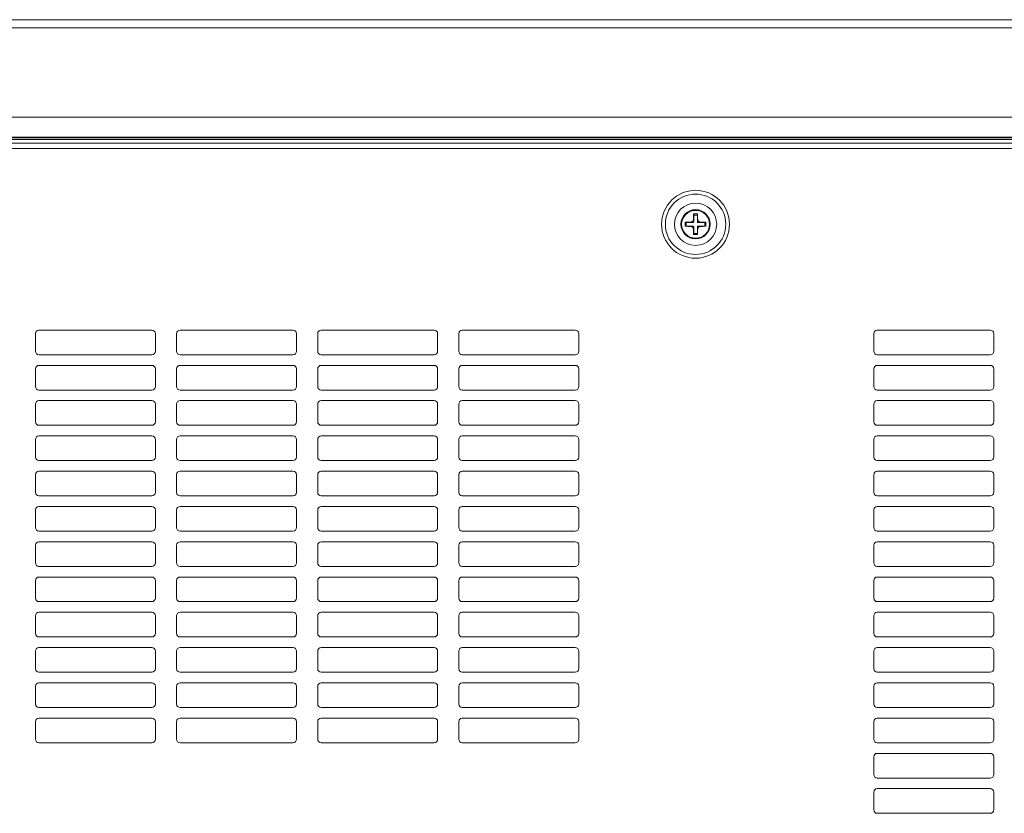
# Model space of a CAD drawing. Units: millimetres. Extents: x 0 to 297, y 0 to 210.
# Drawn here: x 215 to 233, y 68 to 83 of the extents above; entities that cross this region are included whole.
import ezdxf

# ---------------------------------------------------------------- set-up
doc = ezdxf.new("R2010")
doc.units = ezdxf.units.MM
doc.header["$MEASUREMENT"] = 0
doc.layers.add('_U+30EC_U+30A4_U+30E4_U+30FC 2', color=7, linetype='Continuous')

msp = doc.modelspace()

# ---------------------------------------------------------------- linework, layer by layer
at = {"layer": '_U+30EC_U+30A4_U+30E4_U+30FC 2', "color": 250, "lineweight": 9, "true_color": 0x221814}
for points in [[(204.005, 82.735), (265.138, 82.735)], [(204.005, 82.585), (265.138, 82.585)], [(204.005, 80.963), (265.138, 80.963)], [(204.005, 80.6), (265.138, 80.6)], [(204.005, 80.588), (265.138, 80.588)], [(265.138, 80.556), (204.005, 80.556)], [(204.134, 80.492), (265.01, 80.492)], [(265.01, 80.396), (204.134, 80.396)], [(227.432, 79.056), (227.48, 79.056), (227.529, 79.057)], [(227.432, 78.981), (227.432, 79.018), (227.432, 79.056)], [(227.432, 79.056), (227.451, 79.052)], [(227.451, 79.052), (227.511, 79.051), (227.573, 79.05)], [(227.451, 78.985), (227.451, 79.018), (227.451, 79.052)], [(227.529, 79.057), (227.534, 79.057), (227.539, 79.058), (227.541, 79.058), (227.544, 79.059), (227.545, 79.059), (227.546, 79.06), (227.547, 79.06), (227.549, 79.061), (227.553, 79.063), (227.557, 79.066), (227.558, 79.066), (227.559, 79.067), (227.56, 79.068), (227.561, 79.069), (227.563, 79.07), (227.565, 79.072), (227.569, 79.076), (227.572, 79.08), (227.572, 79.081), (227.573, 79.082), (227.574, 79.083), (227.574, 79.084), (227.575, 79.086), (227.576, 79.089), (227.577, 79.091), (227.578, 79.093), (227.579, 79.094), (227.579, 79.096), (227.579, 79.097), (227.579, 79.098), (227.58, 79.103), (227.581, 79.108)], [(227.529, 79.057), (227.551, 79.054), (227.573, 79.05)], [(227.573, 79.05), (227.574, 79.051), (227.575, 79.051), (227.576, 79.051), (227.577, 79.051), (227.577, 79.051), (227.578, 79.051), (227.579, 79.052), (227.581, 79.053), (227.581, 79.053), (227.582, 79.054), (227.582, 79.054), (227.583, 79.054), (227.584, 79.055), (227.584, 79.057), (227.585, 79.057), (227.585, 79.058), (227.585, 79.058), (227.586, 79.059), (227.586, 79.06), (227.586, 79.06), (227.586, 79.061), (227.586, 79.062), (227.587, 79.063), (227.587, 79.064)], [(227.581, 79.108), (227.581, 79.157), (227.582, 79.205)], [(227.587, 79.064), (227.584, 79.086), (227.581, 79.108)], [(227.582, 79.205), (227.619, 79.206), (227.656, 79.205)], [(227.582, 79.205), (227.585, 79.186)], [(227.587, 79.064), (227.586, 79.126), (227.585, 79.186)], [(227.585, 79.186), (227.619, 79.186), (227.653, 79.186)], [(227.653, 79.186), (227.652, 79.126), (227.651, 79.064)], [(227.657, 79.108), (227.654, 79.086), (227.651, 79.064)], [(227.651, 79.064), (227.651, 79.063), (227.651, 79.062), (227.652, 79.061), (227.652, 79.06), (227.652, 79.06), (227.652, 79.059), (227.653, 79.058), (227.653, 79.057), (227.654, 79.056), (227.654, 79.055), (227.655, 79.055), (227.655, 79.054), (227.656, 79.054), (227.657, 79.053), (227.658, 79.052), (227.658, 79.052), (227.659, 79.052), (227.66, 79.051), (227.66, 79.051), (227.661, 79.051), (227.662, 79.051), (227.662, 79.051), (227.664, 79.051), (227.665, 79.05)], [(227.656, 79.205), (227.653, 79.186)], [(227.656, 79.205), (227.657, 79.157), (227.657, 79.108)], [(227.657, 79.108), (227.658, 79.103), (227.658, 79.098), (227.659, 79.096), (227.66, 79.093), (227.66, 79.092), (227.66, 79.091), (227.661, 79.09), (227.661, 79.089), (227.664, 79.084), (227.666, 79.08), (227.667, 79.079), (227.668, 79.078), (227.668, 79.077), (227.669, 79.076), (227.671, 79.074), (227.673, 79.072), (227.676, 79.069), (227.68, 79.066), (227.681, 79.065), (227.683, 79.064), (227.684, 79.064), (227.685, 79.063), (227.687, 79.062), (227.689, 79.061), (227.692, 79.06), (227.694, 79.059), (227.695, 79.059), (227.696, 79.058), (227.698, 79.058), (227.699, 79.058), (227.704, 79.057), (227.709, 79.057)], [(227.665, 79.05), (227.687, 79.054), (227.709, 79.057)], [(227.665, 79.05), (227.727, 79.051), (227.787, 79.052)], [(227.709, 79.057), (227.758, 79.056), (227.806, 79.056)], [(227.806, 79.056), (227.787, 79.052)], [(227.787, 79.052), (227.787, 79.018), (227.787, 78.985)], [(227.806, 79.056), (227.806, 79.018), (227.806, 78.981)], [(227.432, 78.981), (227.451, 78.985)], [(227.529, 78.98), (227.48, 78.98), (227.432, 78.981)], [(227.573, 78.986), (227.511, 78.986), (227.451, 78.985)], [(227.573, 78.986), (227.551, 78.983), (227.529, 78.98)], [(227.581, 78.928), (227.58, 78.933), (227.579, 78.938), (227.579, 78.941), (227.578, 78.943), (227.578, 78.944), (227.577, 78.946), (227.577, 78.947), (227.576, 78.948), (227.574, 78.952), (227.572, 78.957), (227.571, 78.958), (227.57, 78.959), (227.569, 78.96), (227.569, 78.961), (227.567, 78.963), (227.565, 78.965), (227.561, 78.968), (227.557, 78.971), (227.556, 78.972), (227.555, 78.972), (227.554, 78.973), (227.553, 78.974), (227.551, 78.975), (227.549, 78.976), (227.546, 78.977), (227.544, 78.978), (227.543, 78.978), (227.541, 78.978), (227.54, 78.979), (227.539, 78.979), (227.534, 78.98), (227.529, 78.98)], [(227.587, 78.972), (227.587, 78.973), (227.586, 78.975), (227.586, 78.975), (227.586, 78.976), (227.586, 78.977), (227.586, 78.977), (227.585, 78.979), (227.584, 78.98), (227.584, 78.98), (227.584, 78.981), (227.583, 78.982), (227.583, 78.982), (227.582, 78.983), (227.581, 78.984), (227.58, 78.984), (227.579, 78.985), (227.579, 78.985), (227.578, 78.985), (227.577, 78.985), (227.577, 78.986), (227.576, 78.986), (227.575, 78.986), (227.574, 78.986), (227.573, 78.986)], [(227.581, 78.928), (227.584, 78.95), (227.587, 78.972)], [(227.582, 78.831), (227.581, 78.879), (227.581, 78.928)], [(227.585, 78.85), (227.586, 78.91), (227.587, 78.972)], [(227.665, 78.986), (227.664, 78.986), (227.662, 78.986), (227.662, 78.986), (227.661, 78.986), (227.66, 78.985), (227.66, 78.985), (227.658, 78.985), (227.657, 78.984), (227.657, 78.983), (227.656, 78.983), (227.656, 78.983), (227.655, 78.982), (227.654, 78.981), (227.653, 78.98), (227.653, 78.979), (227.653, 78.979), (227.652, 78.978), (227.652, 78.977), (227.652, 78.977), (227.652, 78.976), (227.652, 78.976), (227.651, 78.975), (227.651, 78.973), (227.651, 78.972)], [(227.651, 78.972), (227.654, 78.95), (227.657, 78.928)], [(227.651, 78.972), (227.652, 78.91), (227.653, 78.85)], [(227.657, 78.928), (227.657, 78.879), (227.656, 78.831)], [(227.709, 78.98), (227.704, 78.98), (227.699, 78.979), (227.696, 78.978), (227.694, 78.978), (227.693, 78.977), (227.692, 78.977), (227.69, 78.976), (227.689, 78.976), (227.685, 78.974), (227.68, 78.971), (227.679, 78.97), (227.678, 78.969), (227.677, 78.969), (227.676, 78.968), (227.675, 78.966), (227.673, 78.965), (227.669, 78.961), (227.666, 78.957), (227.666, 78.956), (227.665, 78.955), (227.664, 78.954), (227.664, 78.952), (227.662, 78.95), (227.661, 78.948), (227.661, 78.946), (227.66, 78.943), (227.659, 78.942), (227.659, 78.941), (227.659, 78.94), (227.658, 78.938), (227.658, 78.933), (227.657, 78.928)], [(227.709, 78.98), (227.687, 78.983), (227.665, 78.986)], [(227.787, 78.985), (227.727, 78.986), (227.665, 78.986)], [(227.806, 78.981), (227.758, 78.98), (227.709, 78.98)], [(227.806, 78.981), (227.787, 78.985)], [(227.582, 78.831), (227.585, 78.85)], [(227.656, 78.831), (227.619, 78.831), (227.582, 78.831)], [(227.653, 78.85), (227.619, 78.851), (227.585, 78.85)], [(227.656, 78.831), (227.653, 78.85)], [(215.694, 77.096), (217.744, 77.096)], [(218.257, 77.096), (220.307, 77.096)], [(220.82, 77.096), (222.871, 77.096)], [(223.383, 77.096), (225.434, 77.096)], [(232.97, 77.096), (230.919, 77.096)], [(215.63, 76.711), (215.63, 77.032)], [(217.808, 77.032), (217.808, 76.711)], [(218.193, 76.711), (218.193, 77.032)], [(220.371, 77.032), (220.371, 76.711)], [(220.756, 76.711), (220.756, 77.032)], [(222.935, 77.032), (222.935, 76.711)], [(223.319, 76.711), (223.319, 77.032)], [(225.498, 77.032), (225.498, 76.711)], [(230.855, 77.032), (230.855, 76.711)], [(233.034, 76.711), (233.034, 77.032)], [(217.744, 76.647), (215.694, 76.647)], [(220.307, 76.647), (218.257, 76.647)], [(222.871, 76.647), (220.82, 76.647)], [(225.434, 76.647), (223.383, 76.647)], [(230.919, 76.647), (232.97, 76.647)], [(215.63, 76.071), (215.63, 76.391)], [(215.694, 76.455), (217.744, 76.455)], [(217.808, 76.391), (217.808, 76.071)], [(218.193, 76.071), (218.193, 76.391)], [(218.257, 76.455), (220.307, 76.455)], [(220.371, 76.391), (220.371, 76.071)], [(220.756, 76.071), (220.756, 76.391)], [(220.82, 76.455), (222.871, 76.455)], [(222.935, 76.391), (222.935, 76.071)], [(223.319, 76.071), (223.319, 76.391)], [(223.383, 76.455), (225.434, 76.455)], [(225.498, 76.391), (225.498, 76.071)], [(230.855, 76.391), (230.855, 76.071)], [(232.97, 76.455), (230.919, 76.455)], [(233.034, 76.071), (233.034, 76.391)], [(217.744, 76.007), (215.694, 76.007)], [(220.307, 76.007), (218.257, 76.007)], [(222.871, 76.007), (220.82, 76.007)], [(225.434, 76.007), (223.383, 76.007)], [(230.919, 76.007), (232.97, 76.007)], [(215.63, 75.43), (215.63, 75.75)], [(215.694, 75.814), (217.744, 75.814)], [(217.808, 75.75), (217.808, 75.43)], [(218.193, 75.43), (218.193, 75.75)], [(218.257, 75.814), (220.307, 75.814)], [(220.371, 75.75), (220.371, 75.43)], [(220.756, 75.43), (220.756, 75.75)], [(220.82, 75.814), (222.871, 75.814)], [(222.935, 75.75), (222.935, 75.43)], [(223.319, 75.43), (223.319, 75.75)], [(223.383, 75.814), (225.434, 75.814)], [(225.498, 75.75), (225.498, 75.43)], [(230.855, 75.75), (230.855, 75.43)], [(232.97, 75.814), (230.919, 75.814)], [(233.034, 75.43), (233.034, 75.75)], [(217.744, 75.366), (215.694, 75.366)], [(220.307, 75.366), (218.257, 75.366)], [(222.871, 75.366), (220.82, 75.366)], [(225.434, 75.366), (223.383, 75.366)], [(230.919, 75.366), (232.97, 75.366)], [(215.63, 74.789), (215.63, 75.109)], [(215.694, 75.173), (217.744, 75.173)], [(217.808, 75.109), (217.808, 74.789)], [(218.193, 74.789), (218.193, 75.109)], [(218.257, 75.173), (220.307, 75.173)], [(220.371, 75.109), (220.371, 74.789)], [(220.756, 74.789), (220.756, 75.109)], [(220.82, 75.173), (222.871, 75.173)], [(222.935, 75.109), (222.935, 74.789)], [(223.319, 74.789), (223.319, 75.109)], [(223.383, 75.173), (225.434, 75.173)], [(225.498, 75.109), (225.498, 74.789)], [(230.855, 75.109), (230.855, 74.789)], [(232.97, 75.173), (230.919, 75.173)], [(233.034, 74.789), (233.034, 75.109)], [(217.744, 74.725), (215.694, 74.725)], [(220.307, 74.725), (218.257, 74.725)], [(222.871, 74.725), (220.82, 74.725)], [(225.434, 74.725), (223.383, 74.725)], [(230.919, 74.725), (232.97, 74.725)], [(215.63, 74.148), (215.63, 74.469)], [(215.694, 74.533), (217.744, 74.533)], [(217.808, 74.469), (217.808, 74.148)], [(218.193, 74.148), (218.193, 74.469)], [(218.257, 74.533), (220.307, 74.533)], [(220.371, 74.469), (220.371, 74.148)], [(220.756, 74.148), (220.756, 74.469)], [(220.82, 74.533), (222.871, 74.533)], [(222.935, 74.469), (222.935, 74.148)], [(223.319, 74.148), (223.319, 74.469)], [(223.383, 74.533), (225.434, 74.533)], [(225.498, 74.469), (225.498, 74.148)], [(230.855, 74.469), (230.855, 74.148)], [(232.97, 74.533), (230.919, 74.533)], [(233.034, 74.148), (233.034, 74.469)], [(217.744, 74.084), (215.694, 74.084)], [(220.307, 74.084), (218.257, 74.084)], [(222.871, 74.084), (220.82, 74.084)], [(225.434, 74.084), (223.383, 74.084)], [(230.919, 74.084), (232.97, 74.084)], [(215.694, 73.892), (217.744, 73.892)], [(218.257, 73.892), (220.307, 73.892)], [(220.82, 73.892), (222.871, 73.892)], [(223.383, 73.892), (225.434, 73.892)], [(232.97, 73.892), (230.919, 73.892)], [(215.63, 73.507), (215.63, 73.828)], [(217.808, 73.828), (217.808, 73.507)], [(218.193, 73.507), (218.193, 73.828)], [(220.371, 73.828), (220.371, 73.507)], [(220.756, 73.507), (220.756, 73.828)], [(222.935, 73.828), (222.935, 73.507)], [(223.319, 73.507), (223.319, 73.828)], [(225.498, 73.828), (225.498, 73.507)], [(230.855, 73.828), (230.855, 73.507)], [(233.034, 73.507), (233.034, 73.828)], [(217.744, 73.443), (215.694, 73.443)], [(220.307, 73.443), (218.257, 73.443)], [(222.871, 73.443), (220.82, 73.443)], [(225.434, 73.443), (223.383, 73.443)], [(230.919, 73.443), (232.97, 73.443)], [(215.63, 72.867), (215.63, 73.187)], [(215.694, 73.251), (217.744, 73.251)], [(217.808, 73.187), (217.808, 72.867)], [(218.193, 72.867), (218.193, 73.187)], [(218.257, 73.251), (220.307, 73.251)], [(220.371, 73.187), (220.371, 72.867)], [(220.756, 72.867), (220.756, 73.187)], [(220.82, 73.251), (222.871, 73.251)], [(222.935, 73.187), (222.935, 72.867)], [(223.319, 72.867), (223.319, 73.187)], [(223.383, 73.251), (225.434, 73.251)], [(225.498, 73.187), (225.498, 72.867)], [(230.855, 73.187), (230.855, 72.867)], [(232.97, 73.251), (230.919, 73.251)], [(233.034, 72.867), (233.034, 73.187)], [(217.744, 72.803), (215.694, 72.803)], [(220.307, 72.803), (218.257, 72.803)], [(222.871, 72.803), (220.82, 72.803)], [(225.434, 72.803), (223.383, 72.803)], [(230.919, 72.803), (232.97, 72.803)], [(215.694, 72.61), (217.744, 72.61)], [(218.257, 72.61), (220.307, 72.61)], [(220.82, 72.61), (222.871, 72.61)], [(223.383, 72.61), (225.434, 72.61)], [(232.97, 72.61), (230.919, 72.61)], [(215.63, 72.226), (215.63, 72.546)], [(217.808, 72.546), (217.808, 72.226)], [(218.193, 72.226), (218.193, 72.546)], [(220.371, 72.546), (220.371, 72.226)], [(220.756, 72.226), (220.756, 72.546)], [(222.935, 72.546), (222.935, 72.226)], [(223.319, 72.226), (223.319, 72.546)], [(225.498, 72.546), (225.498, 72.226)], [(230.855, 72.546), (230.855, 72.226)], [(233.034, 72.226), (233.034, 72.546)], [(217.744, 72.162), (215.694, 72.162)], [(220.307, 72.162), (218.257, 72.162)], [(222.871, 72.162), (220.82, 72.162)], [(225.434, 72.162), (223.383, 72.162)], [(230.919, 72.162), (232.97, 72.162)], [(215.63, 71.585), (215.63, 71.905)], [(215.694, 71.969), (217.744, 71.969)], [(217.808, 71.905), (217.808, 71.585)], [(218.193, 71.585), (218.193, 71.905)], [(218.257, 71.969), (220.307, 71.969)], [(220.371, 71.905), (220.371, 71.585)], [(220.756, 71.585), (220.756, 71.905)], [(220.82, 71.969), (222.871, 71.969)], [(222.935, 71.905), (222.935, 71.585)], [(223.319, 71.585), (223.319, 71.905)], [(223.383, 71.969), (225.434, 71.969)], [(225.498, 71.905), (225.498, 71.585)], [(230.855, 71.905), (230.855, 71.585)], [(232.97, 71.969), (230.919, 71.969)], [(233.034, 71.585), (233.034, 71.905)], [(217.744, 71.521), (215.694, 71.521)], [(220.307, 71.521), (218.257, 71.521)], [(222.871, 71.521), (220.82, 71.521)], [(225.434, 71.521), (223.383, 71.521)], [(230.919, 71.521), (232.97, 71.521)], [(215.63, 70.944), (215.63, 71.265)], [(215.694, 71.329), (217.744, 71.329)], [(217.808, 71.265), (217.808, 70.944)], [(218.193, 70.944), (218.193, 71.265)], [(218.257, 71.329), (220.307, 71.329)], [(220.371, 71.265), (220.371, 70.944)], [(220.756, 70.944), (220.756, 71.265)], [(220.82, 71.329), (222.871, 71.329)], [(222.935, 71.265), (222.935, 70.944)], [(223.319, 70.944), (223.319, 71.265)], [(223.383, 71.329), (225.434, 71.329)], [(225.498, 71.265), (225.498, 70.944)], [(230.855, 71.265), (230.855, 70.944)], [(232.97, 71.329), (230.919, 71.329)], [(233.034, 70.944), (233.034, 71.265)], [(217.744, 70.88), (215.694, 70.88)], [(220.307, 70.88), (218.257, 70.88)], [(222.871, 70.88), (220.82, 70.88)], [(225.434, 70.88), (223.383, 70.88)], [(230.919, 70.88), (232.97, 70.88)], [(215.694, 70.688), (217.744, 70.688)], [(218.257, 70.688), (220.307, 70.688)], [(220.82, 70.688), (222.871, 70.688)], [(223.383, 70.688), (225.434, 70.688)], [(232.97, 70.688), (230.919, 70.688)], [(215.63, 70.303), (215.63, 70.624)], [(217.808, 70.624), (217.808, 70.303)], [(218.193, 70.303), (218.193, 70.624)], [(220.371, 70.624), (220.371, 70.303)], [(220.756, 70.303), (220.756, 70.624)], [(222.935, 70.624), (222.935, 70.303)], [(223.319, 70.303), (223.319, 70.624)], [(225.498, 70.624), (225.498, 70.303)], [(230.855, 70.624), (230.855, 70.303)], [(233.034, 70.303), (233.034, 70.624)], [(217.744, 70.239), (215.694, 70.239)], [(220.307, 70.239), (218.257, 70.239)], [(222.871, 70.239), (220.82, 70.239)], [(225.434, 70.239), (223.383, 70.239)], [(230.919, 70.239), (232.97, 70.239)], [(215.63, 69.663), (215.63, 69.983)], [(215.694, 70.047), (217.744, 70.047)], [(217.808, 69.983), (217.808, 69.663)], [(218.193, 69.663), (218.193, 69.983)], [(218.257, 70.047), (220.307, 70.047)], [(220.371, 69.983), (220.371, 69.663)], [(220.756, 69.663), (220.756, 69.983)], [(220.82, 70.047), (222.871, 70.047)], [(222.935, 69.983), (222.935, 69.663)], [(223.319, 69.663), (223.319, 69.983)], [(223.383, 70.047), (225.434, 70.047)], [(225.498, 69.983), (225.498, 69.663)], [(230.855, 69.983), (230.855, 69.663)], [(232.97, 70.047), (230.919, 70.047)], [(233.034, 69.663), (233.034, 69.983)], [(217.744, 69.599), (215.694, 69.599)], [(220.307, 69.599), (218.257, 69.599)], [(222.871, 69.599), (220.82, 69.599)], [(225.434, 69.599), (223.383, 69.599)], [(230.919, 69.599), (232.97, 69.599)], [(232.97, 69.406), (230.919, 69.406)], [(230.855, 69.342), (230.855, 69.022)], [(233.034, 69.022), (233.034, 69.342)], [(230.919, 68.958), (232.97, 68.958)], [(230.855, 68.701), (230.855, 68.381)], [(232.97, 68.765), (230.919, 68.765)], [(233.034, 68.381), (233.034, 68.701)], [(230.919, 68.317), (232.97, 68.317)]]:
    msp.add_lwpolyline(points, dxfattribs=at)
for points in [[(228.235, 79.018), (228.235, 79.359), (227.959, 79.635), (227.619, 79.635), (227.278, 79.635), (227.002, 79.359), (227.002, 79.018), (227.002, 78.678), (227.278, 78.402), (227.619, 78.402), (227.959, 78.402), (228.235, 78.678), (228.235, 79.018)], [(227.07, 79.018), (227.07, 78.715), (227.316, 78.47), (227.619, 78.47), (227.922, 78.47), (228.168, 78.715), (228.168, 79.018), (228.168, 79.321), (227.922, 79.567), (227.619, 79.567), (227.316, 79.567), (227.07, 79.321), (227.07, 79.018)], [(227.619, 78.634), (227.831, 78.634), (228.003, 78.806), (228.003, 79.018), (228.003, 79.231), (227.831, 79.403), (227.619, 79.403), (227.407, 79.403), (227.234, 79.231), (227.234, 79.018), (227.234, 78.806), (227.407, 78.634), (227.619, 78.634)], [(227.884, 79.018), (227.884, 79.165), (227.765, 79.284), (227.619, 79.284), (227.472, 79.284), (227.354, 79.165), (227.354, 79.018), (227.354, 78.872), (227.472, 78.753), (227.619, 78.753), (227.765, 78.753), (227.884, 78.872), (227.884, 79.018)], [(227.884, 79.018), (227.884, 79.165), (227.765, 79.284), (227.619, 79.284), (227.472, 79.284), (227.354, 79.165), (227.354, 79.018), (227.354, 78.872), (227.472, 78.753), (227.619, 78.753), (227.765, 78.753), (227.884, 78.872), (227.884, 79.018)], [(227.619, 78.762), (227.761, 78.762), (227.876, 78.877), (227.876, 79.018), (227.876, 79.16), (227.761, 79.275), (227.619, 79.275), (227.477, 79.275), (227.362, 79.16), (227.362, 79.018), (227.362, 78.877), (227.477, 78.762), (227.619, 78.762)], [(227.619, 79.271), (227.479, 79.271), (227.366, 79.158), (227.366, 79.018), (227.366, 78.879), (227.479, 78.766), (227.619, 78.766), (227.759, 78.766), (227.872, 78.879), (227.872, 79.018), (227.872, 79.158), (227.759, 79.271), (227.619, 79.271)]]:
    msp.add_open_spline(points, degree=3, knots=[0, 0, 0, 0, 1, 1, 1, 2, 2, 2, 3, 3, 3, 4, 4, 4, 4], dxfattribs=at)
for points in [[(215.694, 77.096), (215.658, 77.096), (215.63, 77.067), (215.63, 77.032)], [(217.808, 77.032), (217.808, 77.067), (217.78, 77.096), (217.744, 77.096)], [(218.257, 77.096), (218.221, 77.096), (218.193, 77.067), (218.193, 77.032)], [(220.371, 77.032), (220.371, 77.067), (220.343, 77.096), (220.307, 77.096)], [(220.82, 77.096), (220.785, 77.096), (220.756, 77.067), (220.756, 77.032)], [(222.935, 77.032), (222.935, 77.067), (222.906, 77.096), (222.871, 77.096)], [(223.383, 77.096), (223.348, 77.096), (223.319, 77.067), (223.319, 77.032)], [(225.498, 77.032), (225.498, 77.067), (225.469, 77.096), (225.434, 77.096)], [(230.919, 77.096), (230.884, 77.096), (230.855, 77.067), (230.855, 77.032)], [(233.034, 77.032), (233.034, 77.067), (233.005, 77.096), (232.97, 77.096)], [(215.63, 76.711), (215.63, 76.676), (215.658, 76.647), (215.694, 76.647)], [(217.744, 76.647), (217.78, 76.647), (217.808, 76.676), (217.808, 76.711)], [(218.193, 76.711), (218.193, 76.676), (218.221, 76.647), (218.257, 76.647)], [(220.307, 76.647), (220.343, 76.647), (220.371, 76.676), (220.371, 76.711)], [(220.756, 76.711), (220.756, 76.676), (220.785, 76.647), (220.82, 76.647)], [(222.871, 76.647), (222.906, 76.647), (222.935, 76.676), (222.935, 76.711)], [(223.319, 76.711), (223.319, 76.676), (223.348, 76.647), (223.383, 76.647)], [(225.434, 76.647), (225.469, 76.647), (225.498, 76.676), (225.498, 76.711)], [(230.855, 76.711), (230.855, 76.676), (230.884, 76.647), (230.919, 76.647)], [(232.97, 76.647), (233.005, 76.647), (233.034, 76.676), (233.034, 76.711)], [(215.694, 76.455), (215.658, 76.455), (215.63, 76.426), (215.63, 76.391)], [(217.808, 76.391), (217.808, 76.426), (217.78, 76.455), (217.744, 76.455)], [(218.257, 76.455), (218.221, 76.455), (218.193, 76.426), (218.193, 76.391)], [(220.371, 76.391), (220.371, 76.426), (220.343, 76.455), (220.307, 76.455)], [(220.82, 76.455), (220.785, 76.455), (220.756, 76.426), (220.756, 76.391)], [(222.935, 76.391), (222.935, 76.426), (222.906, 76.455), (222.871, 76.455)], [(223.383, 76.455), (223.348, 76.455), (223.319, 76.426), (223.319, 76.391)], [(225.498, 76.391), (225.498, 76.426), (225.469, 76.455), (225.434, 76.455)], [(230.919, 76.455), (230.884, 76.455), (230.855, 76.426), (230.855, 76.391)], [(233.034, 76.391), (233.034, 76.426), (233.005, 76.455), (232.97, 76.455)], [(215.63, 76.071), (215.63, 76.035), (215.658, 76.007), (215.694, 76.007)], [(217.744, 76.007), (217.78, 76.007), (217.808, 76.035), (217.808, 76.071)], [(218.193, 76.071), (218.193, 76.035), (218.221, 76.007), (218.257, 76.007)], [(220.307, 76.007), (220.343, 76.007), (220.371, 76.035), (220.371, 76.071)], [(220.756, 76.071), (220.756, 76.035), (220.785, 76.007), (220.82, 76.007)], [(222.871, 76.007), (222.906, 76.007), (222.935, 76.035), (222.935, 76.071)], [(223.319, 76.071), (223.319, 76.035), (223.348, 76.007), (223.383, 76.007)], [(225.434, 76.007), (225.469, 76.007), (225.498, 76.035), (225.498, 76.071)], [(230.855, 76.071), (230.855, 76.035), (230.884, 76.007), (230.919, 76.007)], [(232.97, 76.007), (233.005, 76.007), (233.034, 76.035), (233.034, 76.071)], [(215.694, 75.814), (215.658, 75.814), (215.63, 75.786), (215.63, 75.75)], [(217.808, 75.75), (217.808, 75.786), (217.78, 75.814), (217.744, 75.814)], [(218.257, 75.814), (218.221, 75.814), (218.193, 75.786), (218.193, 75.75)], [(220.371, 75.75), (220.371, 75.786), (220.343, 75.814), (220.307, 75.814)], [(220.82, 75.814), (220.785, 75.814), (220.756, 75.786), (220.756, 75.75)], [(222.935, 75.75), (222.935, 75.786), (222.906, 75.814), (222.871, 75.814)], [(223.383, 75.814), (223.348, 75.814), (223.319, 75.786), (223.319, 75.75)], [(225.498, 75.75), (225.498, 75.786), (225.469, 75.814), (225.434, 75.814)], [(230.919, 75.814), (230.884, 75.814), (230.855, 75.786), (230.855, 75.75)], [(233.034, 75.75), (233.034, 75.786), (233.005, 75.814), (232.97, 75.814)], [(215.63, 75.43), (215.63, 75.394), (215.658, 75.366), (215.694, 75.366)], [(217.744, 75.366), (217.78, 75.366), (217.808, 75.394), (217.808, 75.43)], [(218.193, 75.43), (218.193, 75.394), (218.221, 75.366), (218.257, 75.366)], [(220.307, 75.366), (220.343, 75.366), (220.371, 75.394), (220.371, 75.43)], [(220.756, 75.43), (220.756, 75.394), (220.785, 75.366), (220.82, 75.366)], [(222.871, 75.366), (222.906, 75.366), (222.935, 75.394), (222.935, 75.43)], [(223.319, 75.43), (223.319, 75.394), (223.348, 75.366), (223.383, 75.366)], [(225.434, 75.366), (225.469, 75.366), (225.498, 75.394), (225.498, 75.43)], [(230.855, 75.43), (230.855, 75.394), (230.884, 75.366), (230.919, 75.366)], [(232.97, 75.366), (233.005, 75.366), (233.034, 75.394), (233.034, 75.43)], [(215.694, 75.173), (215.658, 75.173), (215.63, 75.145), (215.63, 75.109)], [(217.808, 75.109), (217.808, 75.145), (217.78, 75.173), (217.744, 75.173)], [(218.257, 75.173), (218.221, 75.173), (218.193, 75.145), (218.193, 75.109)], [(220.371, 75.109), (220.371, 75.145), (220.343, 75.173), (220.307, 75.173)], [(220.82, 75.173), (220.785, 75.173), (220.756, 75.145), (220.756, 75.109)], [(222.935, 75.109), (222.935, 75.145), (222.906, 75.173), (222.871, 75.173)], [(223.383, 75.173), (223.348, 75.173), (223.319, 75.145), (223.319, 75.109)], [(225.498, 75.109), (225.498, 75.145), (225.469, 75.173), (225.434, 75.173)], [(230.919, 75.173), (230.884, 75.173), (230.855, 75.145), (230.855, 75.109)], [(233.034, 75.109), (233.034, 75.145), (233.005, 75.173), (232.97, 75.173)], [(215.63, 74.789), (215.63, 74.754), (215.658, 74.725), (215.694, 74.725)], [(217.744, 74.725), (217.78, 74.725), (217.808, 74.754), (217.808, 74.789)], [(218.193, 74.789), (218.193, 74.754), (218.221, 74.725), (218.257, 74.725)], [(220.307, 74.725), (220.343, 74.725), (220.371, 74.754), (220.371, 74.789)], [(220.756, 74.789), (220.756, 74.754), (220.785, 74.725), (220.82, 74.725)], [(222.871, 74.725), (222.906, 74.725), (222.935, 74.754), (222.935, 74.789)], [(223.319, 74.789), (223.319, 74.754), (223.348, 74.725), (223.383, 74.725)], [(225.434, 74.725), (225.469, 74.725), (225.498, 74.754), (225.498, 74.789)], [(230.855, 74.789), (230.855, 74.754), (230.884, 74.725), (230.919, 74.725)], [(232.97, 74.725), (233.005, 74.725), (233.034, 74.754), (233.034, 74.789)], [(215.694, 74.533), (215.658, 74.533), (215.63, 74.504), (215.63, 74.469)], [(217.808, 74.469), (217.808, 74.504), (217.78, 74.533), (217.744, 74.533)], [(218.257, 74.533), (218.221, 74.533), (218.193, 74.504), (218.193, 74.469)], [(220.371, 74.469), (220.371, 74.504), (220.343, 74.533), (220.307, 74.533)], [(220.82, 74.533), (220.785, 74.533), (220.756, 74.504), (220.756, 74.469)], [(222.935, 74.469), (222.935, 74.504), (222.906, 74.533), (222.871, 74.533)], [(223.383, 74.533), (223.348, 74.533), (223.319, 74.504), (223.319, 74.469)], [(225.498, 74.469), (225.498, 74.504), (225.469, 74.533), (225.434, 74.533)], [(230.919, 74.533), (230.884, 74.533), (230.855, 74.504), (230.855, 74.469)], [(233.034, 74.469), (233.034, 74.504), (233.005, 74.533), (232.97, 74.533)], [(215.63, 74.148), (215.63, 74.113), (215.658, 74.084), (215.694, 74.084)], [(217.744, 74.084), (217.78, 74.084), (217.808, 74.113), (217.808, 74.148)], [(218.193, 74.148), (218.193, 74.113), (218.221, 74.084), (218.257, 74.084)], [(220.307, 74.084), (220.343, 74.084), (220.371, 74.113), (220.371, 74.148)], [(220.756, 74.148), (220.756, 74.113), (220.785, 74.084), (220.82, 74.084)], [(222.871, 74.084), (222.906, 74.084), (222.935, 74.113), (222.935, 74.148)], [(223.319, 74.148), (223.319, 74.113), (223.348, 74.084), (223.383, 74.084)], [(225.434, 74.084), (225.469, 74.084), (225.498, 74.113), (225.498, 74.148)], [(230.855, 74.148), (230.855, 74.113), (230.884, 74.084), (230.919, 74.084)], [(232.97, 74.084), (233.005, 74.084), (233.034, 74.113), (233.034, 74.148)], [(215.694, 73.892), (215.658, 73.892), (215.63, 73.863), (215.63, 73.828)], [(217.808, 73.828), (217.808, 73.863), (217.78, 73.892), (217.744, 73.892)], [(218.257, 73.892), (218.221, 73.892), (218.193, 73.863), (218.193, 73.828)], [(220.371, 73.828), (220.371, 73.863), (220.343, 73.892), (220.307, 73.892)], [(220.82, 73.892), (220.785, 73.892), (220.756, 73.863), (220.756, 73.828)], [(222.935, 73.828), (222.935, 73.863), (222.906, 73.892), (222.871, 73.892)], [(223.383, 73.892), (223.348, 73.892), (223.319, 73.863), (223.319, 73.828)], [(225.498, 73.828), (225.498, 73.863), (225.469, 73.892), (225.434, 73.892)], [(230.919, 73.892), (230.884, 73.892), (230.855, 73.863), (230.855, 73.828)], [(233.034, 73.828), (233.034, 73.863), (233.005, 73.892), (232.97, 73.892)], [(215.63, 73.507), (215.63, 73.472), (215.658, 73.443), (215.694, 73.443)], [(217.744, 73.443), (217.78, 73.443), (217.808, 73.472), (217.808, 73.507)], [(218.193, 73.507), (218.193, 73.472), (218.221, 73.443), (218.257, 73.443)], [(220.307, 73.443), (220.343, 73.443), (220.371, 73.472), (220.371, 73.507)], [(220.756, 73.507), (220.756, 73.472), (220.785, 73.443), (220.82, 73.443)], [(222.871, 73.443), (222.906, 73.443), (222.935, 73.472), (222.935, 73.507)], [(223.319, 73.507), (223.319, 73.472), (223.348, 73.443), (223.383, 73.443)], [(225.434, 73.443), (225.469, 73.443), (225.498, 73.472), (225.498, 73.507)], [(230.855, 73.507), (230.855, 73.472), (230.884, 73.443), (230.919, 73.443)], [(232.97, 73.443), (233.005, 73.443), (233.034, 73.472), (233.034, 73.507)], [(215.694, 73.251), (215.658, 73.251), (215.63, 73.222), (215.63, 73.187)], [(217.808, 73.187), (217.808, 73.222), (217.78, 73.251), (217.744, 73.251)], [(218.257, 73.251), (218.221, 73.251), (218.193, 73.222), (218.193, 73.187)], [(220.371, 73.187), (220.371, 73.222), (220.343, 73.251), (220.307, 73.251)], [(220.82, 73.251), (220.785, 73.251), (220.756, 73.222), (220.756, 73.187)], [(222.935, 73.187), (222.935, 73.222), (222.906, 73.251), (222.871, 73.251)], [(223.383, 73.251), (223.348, 73.251), (223.319, 73.222), (223.319, 73.187)], [(225.498, 73.187), (225.498, 73.222), (225.469, 73.251), (225.434, 73.251)], [(230.919, 73.251), (230.884, 73.251), (230.855, 73.222), (230.855, 73.187)], [(233.034, 73.187), (233.034, 73.222), (233.005, 73.251), (232.97, 73.251)], [(215.63, 72.867), (215.63, 72.831), (215.658, 72.803), (215.694, 72.803)], [(217.744, 72.803), (217.78, 72.803), (217.808, 72.831), (217.808, 72.867)], [(218.193, 72.867), (218.193, 72.831), (218.221, 72.803), (218.257, 72.803)], [(220.307, 72.803), (220.343, 72.803), (220.371, 72.831), (220.371, 72.867)], [(220.756, 72.867), (220.756, 72.831), (220.785, 72.803), (220.82, 72.803)], [(222.871, 72.803), (222.906, 72.803), (222.935, 72.831), (222.935, 72.867)], [(223.319, 72.867), (223.319, 72.831), (223.348, 72.803), (223.383, 72.803)], [(225.434, 72.803), (225.469, 72.803), (225.498, 72.831), (225.498, 72.867)], [(230.855, 72.867), (230.855, 72.831), (230.884, 72.803), (230.919, 72.803)], [(232.97, 72.803), (233.005, 72.803), (233.034, 72.831), (233.034, 72.867)], [(215.694, 72.61), (215.658, 72.61), (215.63, 72.582), (215.63, 72.546)], [(217.808, 72.546), (217.808, 72.582), (217.78, 72.61), (217.744, 72.61)], [(218.257, 72.61), (218.221, 72.61), (218.193, 72.582), (218.193, 72.546)], [(220.371, 72.546), (220.371, 72.582), (220.343, 72.61), (220.307, 72.61)], [(220.82, 72.61), (220.785, 72.61), (220.756, 72.582), (220.756, 72.546)], [(222.935, 72.546), (222.935, 72.582), (222.906, 72.61), (222.871, 72.61)], [(223.383, 72.61), (223.348, 72.61), (223.319, 72.582), (223.319, 72.546)], [(225.498, 72.546), (225.498, 72.582), (225.469, 72.61), (225.434, 72.61)], [(230.919, 72.61), (230.884, 72.61), (230.855, 72.582), (230.855, 72.546)], [(233.034, 72.546), (233.034, 72.582), (233.005, 72.61), (232.97, 72.61)], [(215.63, 72.226), (215.63, 72.19), (215.658, 72.162), (215.694, 72.162)], [(217.744, 72.162), (217.78, 72.162), (217.808, 72.19), (217.808, 72.226)], [(218.193, 72.226), (218.193, 72.19), (218.221, 72.162), (218.257, 72.162)], [(220.307, 72.162), (220.343, 72.162), (220.371, 72.19), (220.371, 72.226)], [(220.756, 72.226), (220.756, 72.19), (220.785, 72.162), (220.82, 72.162)], [(222.871, 72.162), (222.906, 72.162), (222.935, 72.19), (222.935, 72.226)], [(223.319, 72.226), (223.319, 72.19), (223.348, 72.162), (223.383, 72.162)], [(225.434, 72.162), (225.469, 72.162), (225.498, 72.19), (225.498, 72.226)], [(230.855, 72.226), (230.855, 72.19), (230.884, 72.162), (230.919, 72.162)], [(232.97, 72.162), (233.005, 72.162), (233.034, 72.19), (233.034, 72.226)], [(215.694, 71.969), (215.658, 71.969), (215.63, 71.941), (215.63, 71.905)], [(217.808, 71.905), (217.808, 71.941), (217.78, 71.969), (217.744, 71.969)], [(218.257, 71.969), (218.221, 71.969), (218.193, 71.941), (218.193, 71.905)], [(220.371, 71.905), (220.371, 71.941), (220.343, 71.969), (220.307, 71.969)], [(220.82, 71.969), (220.785, 71.969), (220.756, 71.941), (220.756, 71.905)], [(222.935, 71.905), (222.935, 71.941), (222.906, 71.969), (222.871, 71.969)], [(223.383, 71.969), (223.348, 71.969), (223.319, 71.941), (223.319, 71.905)], [(225.498, 71.905), (225.498, 71.941), (225.469, 71.969), (225.434, 71.969)], [(230.919, 71.969), (230.884, 71.969), (230.855, 71.941), (230.855, 71.905)], [(233.034, 71.905), (233.034, 71.941), (233.005, 71.969), (232.97, 71.969)], [(215.63, 71.585), (215.63, 71.55), (215.658, 71.521), (215.694, 71.521)], [(217.744, 71.521), (217.78, 71.521), (217.808, 71.55), (217.808, 71.585)], [(218.193, 71.585), (218.193, 71.55), (218.221, 71.521), (218.257, 71.521)], [(220.307, 71.521), (220.343, 71.521), (220.371, 71.55), (220.371, 71.585)], [(220.756, 71.585), (220.756, 71.55), (220.785, 71.521), (220.82, 71.521)], [(222.871, 71.521), (222.906, 71.521), (222.935, 71.55), (222.935, 71.585)], [(223.319, 71.585), (223.319, 71.55), (223.348, 71.521), (223.383, 71.521)], [(225.434, 71.521), (225.469, 71.521), (225.498, 71.55), (225.498, 71.585)], [(230.855, 71.585), (230.855, 71.55), (230.884, 71.521), (230.919, 71.521)], [(232.97, 71.521), (233.005, 71.521), (233.034, 71.55), (233.034, 71.585)], [(215.694, 71.329), (215.658, 71.329), (215.63, 71.3), (215.63, 71.265)], [(217.808, 71.265), (217.808, 71.3), (217.78, 71.329), (217.744, 71.329)], [(218.257, 71.329), (218.221, 71.329), (218.193, 71.3), (218.193, 71.265)], [(220.371, 71.265), (220.371, 71.3), (220.343, 71.329), (220.307, 71.329)], [(220.82, 71.329), (220.785, 71.329), (220.756, 71.3), (220.756, 71.265)], [(222.935, 71.265), (222.935, 71.3), (222.906, 71.329), (222.871, 71.329)], [(223.383, 71.329), (223.348, 71.329), (223.319, 71.3), (223.319, 71.265)], [(225.498, 71.265), (225.498, 71.3), (225.469, 71.329), (225.434, 71.329)], [(230.919, 71.329), (230.884, 71.329), (230.855, 71.3), (230.855, 71.265)], [(233.034, 71.265), (233.034, 71.3), (233.005, 71.329), (232.97, 71.329)], [(215.63, 70.944), (215.63, 70.909), (215.658, 70.88), (215.694, 70.88)], [(217.744, 70.88), (217.78, 70.88), (217.808, 70.909), (217.808, 70.944)], [(218.193, 70.944), (218.193, 70.909), (218.221, 70.88), (218.257, 70.88)], [(220.307, 70.88), (220.343, 70.88), (220.371, 70.909), (220.371, 70.944)], [(220.756, 70.944), (220.756, 70.909), (220.785, 70.88), (220.82, 70.88)], [(222.871, 70.88), (222.906, 70.88), (222.935, 70.909), (222.935, 70.944)], [(223.319, 70.944), (223.319, 70.909), (223.348, 70.88), (223.383, 70.88)], [(225.434, 70.88), (225.469, 70.88), (225.498, 70.909), (225.498, 70.944)], [(230.855, 70.944), (230.855, 70.909), (230.884, 70.88), (230.919, 70.88)], [(232.97, 70.88), (233.005, 70.88), (233.034, 70.909), (233.034, 70.944)], [(215.694, 70.688), (215.658, 70.688), (215.63, 70.659), (215.63, 70.624)], [(217.808, 70.624), (217.808, 70.659), (217.78, 70.688), (217.744, 70.688)], [(218.257, 70.688), (218.221, 70.688), (218.193, 70.659), (218.193, 70.624)], [(220.371, 70.624), (220.371, 70.659), (220.343, 70.688), (220.307, 70.688)], [(220.82, 70.688), (220.785, 70.688), (220.756, 70.659), (220.756, 70.624)], [(222.935, 70.624), (222.935, 70.659), (222.906, 70.688), (222.871, 70.688)], [(223.383, 70.688), (223.348, 70.688), (223.319, 70.659), (223.319, 70.624)], [(225.498, 70.624), (225.498, 70.659), (225.469, 70.688), (225.434, 70.688)], [(230.919, 70.688), (230.884, 70.688), (230.855, 70.659), (230.855, 70.624)], [(233.034, 70.624), (233.034, 70.659), (233.005, 70.688), (232.97, 70.688)], [(215.63, 70.303), (215.63, 70.268), (215.658, 70.239), (215.694, 70.239)], [(217.744, 70.239), (217.78, 70.239), (217.808, 70.268), (217.808, 70.303)], [(218.193, 70.303), (218.193, 70.268), (218.221, 70.239), (218.257, 70.239)], [(220.307, 70.239), (220.343, 70.239), (220.371, 70.268), (220.371, 70.303)], [(220.756, 70.303), (220.756, 70.268), (220.785, 70.239), (220.82, 70.239)], [(222.871, 70.239), (222.906, 70.239), (222.935, 70.268), (222.935, 70.303)], [(223.319, 70.303), (223.319, 70.268), (223.348, 70.239), (223.383, 70.239)], [(225.434, 70.239), (225.469, 70.239), (225.498, 70.268), (225.498, 70.303)], [(230.855, 70.303), (230.855, 70.268), (230.884, 70.239), (230.919, 70.239)], [(232.97, 70.239), (233.005, 70.239), (233.034, 70.268), (233.034, 70.303)], [(215.694, 70.047), (215.658, 70.047), (215.63, 70.018), (215.63, 69.983)], [(217.808, 69.983), (217.808, 70.018), (217.78, 70.047), (217.744, 70.047)], [(218.257, 70.047), (218.221, 70.047), (218.193, 70.018), (218.193, 69.983)], [(220.371, 69.983), (220.371, 70.018), (220.343, 70.047), (220.307, 70.047)], [(220.82, 70.047), (220.785, 70.047), (220.756, 70.018), (220.756, 69.983)], [(222.935, 69.983), (222.935, 70.018), (222.906, 70.047), (222.871, 70.047)], [(223.383, 70.047), (223.348, 70.047), (223.319, 70.018), (223.319, 69.983)], [(225.498, 69.983), (225.498, 70.018), (225.469, 70.047), (225.434, 70.047)], [(230.919, 70.047), (230.884, 70.047), (230.855, 70.018), (230.855, 69.983)], [(233.034, 69.983), (233.034, 70.018), (233.005, 70.047), (232.97, 70.047)], [(215.63, 69.663), (215.63, 69.627), (215.658, 69.599), (215.694, 69.599)], [(217.744, 69.599), (217.78, 69.599), (217.808, 69.627), (217.808, 69.663)], [(218.193, 69.663), (218.193, 69.627), (218.221, 69.599), (218.257, 69.599)], [(220.307, 69.599), (220.343, 69.599), (220.371, 69.627), (220.371, 69.663)], [(220.756, 69.663), (220.756, 69.627), (220.785, 69.599), (220.82, 69.599)], [(222.871, 69.599), (222.906, 69.599), (222.935, 69.627), (222.935, 69.663)], [(223.319, 69.663), (223.319, 69.627), (223.348, 69.599), (223.383, 69.599)], [(225.434, 69.599), (225.469, 69.599), (225.498, 69.627), (225.498, 69.663)], [(230.855, 69.663), (230.855, 69.627), (230.884, 69.599), (230.919, 69.599)], [(232.97, 69.599), (233.005, 69.599), (233.034, 69.627), (233.034, 69.663)], [(230.919, 69.406), (230.884, 69.406), (230.855, 69.378), (230.855, 69.342)], [(233.034, 69.342), (233.034, 69.378), (233.005, 69.406), (232.97, 69.406)], [(230.855, 69.022), (230.855, 68.986), (230.884, 68.958), (230.919, 68.958)], [(232.97, 68.958), (233.005, 68.958), (233.034, 68.986), (233.034, 69.022)], [(230.919, 68.765), (230.884, 68.765), (230.855, 68.737), (230.855, 68.701)], [(233.034, 68.701), (233.034, 68.737), (233.005, 68.765), (232.97, 68.765)], [(230.855, 68.381), (230.855, 68.346), (230.884, 68.317), (230.919, 68.317)], [(232.97, 68.317), (233.005, 68.317), (233.034, 68.346), (233.034, 68.381)]]:
    msp.add_open_spline(points, degree=3, dxfattribs=at)

doc.saveas('drawing.dxf')
